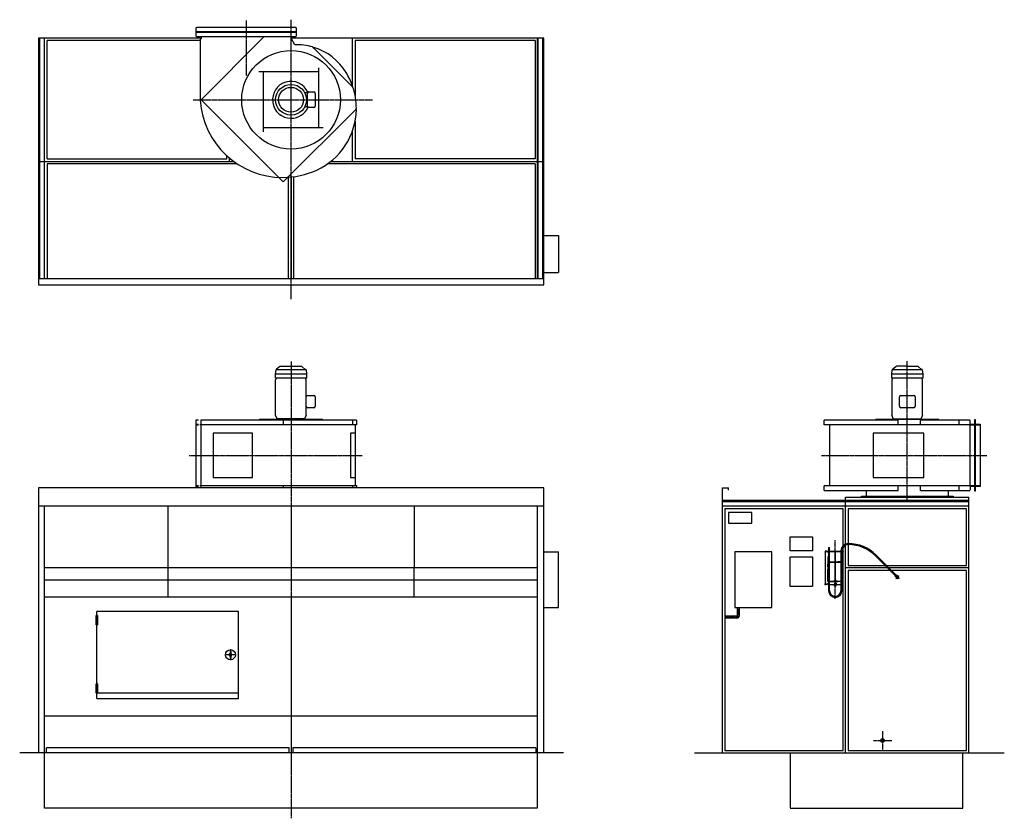
# Model space of a CAD drawing. Extents: x -2202 to 5787, y -31 to 6448.
import ezdxf

# ---------------------------------------------------------------- set-up
doc = ezdxf.new("R2010")
doc.units = 0
doc.header["$MEASUREMENT"] = 0
doc.linetypes.add('DOT_CENTER', pattern=[2, 1.25, -0.25, 0.25, -0.25])
doc.linetypes.add('LONG_DASHED', pattern=[2, 1.5, -0.5])
doc.layers.get('0').update_dxf_attribs({"linetype": 'CONTINUOUS'})
for name, color, linetype in [('1', 7, 'CONTINUOUS'), ('2', 7, 'CONTINUOUS'), ('7', 7, 'CONTINUOUS'), ('976', 7, 'CONTINUOUS'), ('____', 7, 'CONTINUOUS'), ('___S__', 7, 'CONTINUOUS'), ('FORMAT', 7, 'CONTINUOUS')]:
    doc.layers.add(name, color=color, linetype=linetype)

msp = doc.modelspace()

# ---------------------------------------------------------------- hatches: boundary and pattern name
at = {"linetype": 'CONTINUOUS'}
h = msp.add_hatch(dxfattribs=at)
h.set_pattern_fill('USER', color=2, scale=10, angle=45, pattern_type=0)
h.set_pattern_definition([(45, (0, 0), (-7.071068, 7.071068), [])])
edge = h.paths.add_edge_path()
edge.add_line((3520, 1607.5), (3520, 1592.5))
edge.add_line((3520, 1592.5), (3617.5, 1592.5))
edge.add_arc((3617.5, 1612.5), 20, -90, 0)
edge.add_line((3637.5, 1612.5), (3637.5, 1680))
edge.add_line((3637.5, 1680), (3622.5, 1680))
edge.add_line((3622.5, 1612.5), (3622.5, 1680))
edge.add_arc((3617.5, 1612.5), 5, -90, 0)
edge.add_line((3617.5, 1607.5), (3520, 1607.5))

# ---------------------------------------------------------------- linework, layer by layer
at = {"color": 7, "linetype": 'CONTINUOUS'}
for p, q in [((-730, 6297.8), (-738, 6287.8)), ((-738, 6287.8), (-738, 5837.8)), ((-730, 6307.8), (-730, 6297.8)), ((0, 6297.8), (0, 6307.8)), ((30.7, 6244.6), (0, 6297.8)), ((4666.8, 2628.3), (4666.8, 2581)), ((5333.2, 2581), (5333.2, 2628.3))]:
    msp.add_line(p, q, dxfattribs=at)
at = {"color": 3, "linetype": 'CONTINUOUS'}
for p, q in [((4361.9, 2165), (4365.9, 2165)), ((4361.9, 2165), (4361.9, 2135)), ((4365.9, 2165), (4369.9, 2165)), ((4369.9, 2135), (4369.9, 2165)), ((4335.5, 2135), (4333.4, 2135)), ((4333.4, 2135), (4333.4, 1865)), ((4350.9, 2135), (4335.5, 2135)), ((4350.9, 2135), (4350.9, 2132)), ((4354.4, 2090), (4354.4, 2010)), ((4357.4, 2090), (4354.4, 2090)), ((4355.9, 2135), (4360.9, 2135)), ((4355.9, 2133.4), (4355.9, 2135)), ((4355.9, 2133.4), (4355.9, 2132.7)), ((4360.9, 2133.4), (4355.9, 2133.4)), ((4355.9, 2132), (4355.9, 2132.7)), ((4357.4, 2050), (4357.4, 2090)), ((4360.9, 2135), (4362.9, 2135)), ((4362.9, 2133.4), (4360.9, 2133.4)), ((4361.9, 2133.4), (4361.9, 2050)), ((4362.9, 2135), (4362.9, 2133.4)), ((4368.9, 2135), (4370.9, 2135)), ((4368.9, 2133.4), (4368.9, 2135)), ((4370.9, 2133.4), (4368.9, 2133.4)), ((4369.9, 2050), (4369.9, 2133.4)), ((4370.9, 2135), (4460.9, 2135)), ((4370.9, 2133.4), (4460.9, 2133.4)), ((4413.9, 2138.4), (4412.9, 2137.4)), ((4412.9, 2137.4), (4418.9, 2137.4)), ((4412.9, 2137.4), (4412.9, 2135)), ((4412.9, 2133.4), (4412.9, 1894.8)), ((4417.9, 2138.4), (4413.9, 2138.4)), ((4418.9, 2137.4), (4417.9, 2138.4)), ((4418.9, 2135), (4418.9, 2137.4)), ((4418.9, 1894.8), (4418.9, 2133.4)), ((4462.9, 2135), (4460.9, 2135)), ((4460.9, 2133.4), (4462.9, 2133.4)), ((4461.9, 2139.1), (4461.9, 2050)), ((4462.9, 2133.4), (4462.9, 2135)), ((4470.9, 2135), (4468.9, 2135)), ((4468.9, 2135), (4468.9, 2133.4)), ((4468.9, 2133.4), (4470.9, 2133.4)), ((4469.9, 2050), (4469.9, 2139.1)), ((4475.9, 2135), (4470.9, 2135)), ((4470.9, 2133.4), (4475.9, 2133.4)), ((4474.4, 2050), (4474.4, 2090)), ((4474.4, 2090), (4477.4, 2090)), ((4475.9, 2133.4), (4475.9, 2135)), ((4475.9, 2133.4), (4475.9, 2132.7)), ((4475.9, 2132), (4475.9, 2132.7)), ((4477.4, 2090), (4477.4, 2010)), ((4480.9, 2135), (4480.9, 2132)), ((4354.4, 2010), (4356, 2010)), ((4355.9, 2050), (4360.9, 2050)), ((4355.9, 2048.8), (4355.9, 2050)), ((4355.9, 2048.8), (4355.9, 2048.3)), ((4360.9, 2048.8), (4355.9, 2048.8)), ((4355.9, 2048.3), (4355.9, 2032)), ((4357.9, 2032), (4355.9, 2032)), ((4355.9, 2030), (4357.6, 2030)), ((4355.9, 2010), (4355.9, 2030)), ((4355.9, 2008), (4357.9, 2008)), ((4355.9, 2008), (4355.9, 1932)), ((4357.6, 2010), (4356, 2010)), ((4357.4, 2030), (4357.4, 2032)), ((4357.6, 2030), (4357.9, 2030)), ((4357.9, 2010), (4357.6, 2010)), ((4361.9, 2043.8), (4358.9, 2043.8)), ((4358.9, 2043.8), (4358.9, 1893.8)), ((4360.9, 2050), (4362.9, 2050)), ((4362.9, 2048.8), (4360.9, 2048.8)), ((4361.9, 2048.8), (4361.9, 1891.2)), ((4362.9, 2050), (4362.9, 2048.8)), ((4368.9, 2050), (4370.9, 2050)), ((4368.9, 2048.8), (4368.9, 2050)), ((4370.9, 2048.8), (4368.9, 2048.8)), ((4369.9, 1891.2), (4369.9, 2048.8)), ((4412.9, 2043.8), (4369.9, 2043.8)), ((4370.9, 2050), (4385.9, 2050)), ((4370.9, 2048.8), (4385.9, 2048.8)), ((4385.9, 2048.8), (4385.9, 2050)), ((4385.9, 2050), (4395.9, 2050)), ((4385.9, 2048.8), (4395.9, 2048.8)), ((4395.9, 2050), (4410.6, 2050)), ((4395.9, 2048.8), (4395.9, 2050)), ((4395.9, 2048.8), (4410.6, 2048.8)), ((4410.6, 2050), (4412.6, 2050)), ((4412.6, 2048.8), (4410.6, 2048.8)), ((4412.6, 2050), (4412.9, 2050)), ((4412.6, 2050), (4412.6, 2048.8)), ((4412.6, 2048.8), (4412.9, 2048.8)), ((4418.9, 2050), (4419.1, 2050)), ((4418.9, 2048.8), (4419.1, 2048.8)), ((4461.9, 2043.8), (4418.9, 2043.8)), ((4419.1, 2050), (4421.1, 2050)), ((4419.1, 2048.8), (4419.1, 2050)), ((4421.1, 2048.8), (4419.1, 2048.8)), ((4421.1, 2050), (4435.9, 2050)), ((4421.1, 2048.8), (4435.9, 2048.8)), ((4445.9, 2050), (4435.9, 2050)), ((4435.9, 2048.8), (4435.9, 2050)), ((4445.9, 2048.8), (4435.9, 2048.8)), ((4460.9, 2050), (4445.9, 2050)), ((4445.9, 2048.8), (4445.9, 2050)), ((4460.9, 2048.8), (4445.9, 2048.8)), ((4462.9, 2050), (4460.9, 2050)), ((4460.9, 2048.8), (4462.9, 2048.8)), ((4461.9, 2048.8), (4461.9, 1891.2)), ((4462.9, 2048.8), (4462.9, 2050)), ((4470.9, 2050), (4468.9, 2050)), ((4468.9, 2050), (4468.9, 2048.8)), ((4468.9, 2048.8), (4470.9, 2048.8)), ((4469.9, 1891.2), (4469.9, 2048.8)), ((4472.9, 2043.8), (4469.9, 2043.8)), ((4475.9, 2050), (4470.9, 2050)), ((4470.9, 2048.8), (4475.9, 2048.8)), ((4472.9, 1893.8), (4472.9, 2043.8)), ((4473.9, 2032), (4475.9, 2032)), ((4474.2, 2030), (4473.9, 2030)), ((4473.9, 2010), (4474.2, 2010)), ((4475.9, 2008), (4473.9, 2008)), ((4475.9, 2030), (4474.2, 2030)), ((4474.2, 2010), (4475.8, 2010)), ((4474.4, 2030), (4474.4, 2032)), ((4477.4, 2010), (4475.8, 2010)), ((4475.9, 2048.8), (4475.9, 2050)), ((4475.9, 2048.8), (4475.9, 2048.3)), ((4475.9, 2048.3), (4475.9, 2032)), ((4475.9, 2010), (4475.9, 2030)), ((4475.9, 2008), (4475.9, 1932)), ((4354.4, 1910), (4354.4, 1990)), ((4354.4, 1990), (4355.9, 1990)), ((4355.9, 1932), (4357.9, 1932)), ((4357.6, 1930), (4355.9, 1930)), ((4355.9, 1930), (4355.9, 1910)), ((4357.4, 1932), (4357.4, 1930)), ((4357.9, 1930), (4357.6, 1930)), ((4475.9, 1932), (4473.9, 1932)), ((4473.9, 1930), (4474.2, 1930)), ((4474.2, 1930), (4475.9, 1930)), ((4474.4, 1932), (4474.4, 1930)), ((4477.4, 1990), (4475.9, 1990)), ((4475.9, 1930), (4475.9, 1910)), ((4477.4, 1910), (4477.4, 1990)), ((4335.5, 1865), (4333.4, 1865)), ((4350.9, 1865), (4335.5, 1865)), ((4350.9, 1865), (4350.9, 1868)), ((4356, 1910), (4354.4, 1910)), ((4357.9, 1908), (4355.9, 1908)), ((4355.9, 1891.7), (4355.9, 1908)), ((4355.9, 1891.2), (4355.9, 1891.7)), ((4360.9, 1891.2), (4355.9, 1891.2)), ((4355.9, 1891.2), (4355.9, 1890)), ((4355.9, 1890), (4360.9, 1890)), ((4355.9, 1868), (4355.9, 1867.3)), ((4355.9, 1866.6), (4355.9, 1867.3)), ((4360.9, 1866.6), (4355.9, 1866.6)), ((4355.9, 1866.6), (4355.9, 1865)), ((4355.9, 1865), (4360.9, 1865)), ((4356, 1910), (4357.6, 1910)), ((4357.6, 1910), (4357.9, 1910)), ((4358.9, 1893.8), (4361.9, 1893.8)), ((4362.9, 1891.2), (4360.9, 1891.2)), ((4360.9, 1890), (4362.9, 1890)), ((4362.9, 1866.6), (4360.9, 1866.6)), ((4360.9, 1865), (4362.9, 1865)), ((4361.9, 1890), (4361.9, 1866.6)), ((4361.9, 1865), (4361.9, 1815)), ((4362.9, 1890), (4362.9, 1891.2)), ((4362.9, 1865), (4362.9, 1866.6)), ((4370.9, 1891.2), (4368.9, 1891.2)), ((4368.9, 1891.2), (4368.9, 1890)), ((4368.9, 1890), (4370.9, 1890)), ((4370.9, 1866.6), (4368.9, 1866.6)), ((4368.9, 1866.6), (4368.9, 1865)), ((4368.9, 1865), (4370.9, 1865)), ((4369.9, 1893.8), (4407.9, 1893.8)), ((4369.9, 1866.6), (4369.9, 1890)), ((4369.9, 1815), (4369.9, 1865)), ((4370.9, 1891.2), (4385.9, 1891.2)), ((4370.9, 1890), (4385.9, 1890)), ((4370.9, 1866.6), (4460.9, 1866.6)), ((4370.9, 1865), (4460.9, 1865)), ((4385.9, 1891.2), (4395.9, 1891.2)), ((4385.9, 1891.2), (4385.9, 1890)), ((4385.9, 1890), (4395.9, 1890)), ((4395.9, 1891.2), (4407.9, 1891.2)), ((4395.9, 1891.2), (4395.9, 1890)), ((4395.9, 1890), (4407.9, 1890)), ((4407.9, 1894.8), (4407.9, 1889.2)), ((4412.4, 1894.8), (4407.9, 1894.8)), ((4407.9, 1889.2), (4407.9, 1888.3)), ((4412.4, 1889.2), (4407.9, 1889.2)), ((4410.9, 1888.3), (4407.9, 1888.3)), ((4409.4, 1889.1), (4422.4, 1889.1)), ((4410.9, 1877.6), (4410.1, 1877.2)), ((4410.1, 1877.2), (4410.1, 1873)), ((4410.1, 1873), (4411.6, 1872.6)), ((4410.1, 1873), (4410.9, 1872.6)), ((4410.9, 1872.6), (4410.1, 1872.2)), ((4410.1, 1872.2), (4410.1, 1868)), ((4410.1, 1868), (4411.6, 1867.6)), ((4410.1, 1868), (4410.9, 1867.6)), ((4410.9, 1865), (4410.1, 1864.6)), ((4410.1, 1864.6), (4410.1, 1860.4)), ((4410.1, 1860.4), (4411.6, 1860)), ((4410.1, 1860.4), (4410.9, 1860)), ((4410.9, 1860), (4410.1, 1859.6)), ((4410.1, 1855.4), (4410.1, 1859.6)), ((4410.1, 1855.4), (4410.9, 1855)), ((4410.9, 1884.6), (4410.9, 1889.1)), ((4410.9, 1884.6), (4413.4, 1884.2)), ((4410.9, 1884.2), (4413.4, 1884.2)), ((4411.6, 1877.6), (4410.9, 1877.6)), ((4411.6, 1872.6), (4410.9, 1872.6)), ((4411.6, 1867.6), (4410.9, 1867.6)), ((4410.9, 1860), (4411.6, 1860)), ((4410.9, 1855), (4411.6, 1855)), ((4415.9, 1877.6), (4411.6, 1877.6)), ((4413, 1877.2), (4411.6, 1877.6)), ((4413, 1872.2), (4411.6, 1872.6)), ((4415.9, 1872.6), (4411.6, 1872.6)), ((4415.9, 1867.6), (4411.6, 1867.6)), ((4413, 1864.6), (4411.6, 1865)), ((4411.6, 1860), (4415.9, 1860)), ((4411.6, 1855), (4415.9, 1855)), ((4412.4, 1889.2), (4412.4, 1894.8)), ((4412.4, 1894.8), (4419.4, 1894.8)), ((4419.4, 1894), (4412.4, 1894)), ((4412.9, 1892.2), (4412.4, 1892.2)), ((4412.4, 1891.2), (4412.6, 1891.2)), ((4412.4, 1890), (4419.4, 1890)), ((4412.4, 1889.2), (4419.4, 1889.2)), ((4412.9, 1891.2), (4412.6, 1891.2)), ((4412.6, 1891.2), (4412.6, 1890)), ((4412.7, 1892.9), (4413.2, 1893)), ((4412.7, 1892.8), (4412.7, 1892.9)), ((4412.9, 1892.7), (4412.7, 1892.8)), ((4412.9, 1893), (4412.9, 1890)), ((4412.9, 1884.2), (4412.9, 1877.6)), ((4412.9, 1867.6), (4412.9, 1866.6)), ((4413, 1877.2), (4413, 1873)), ((4413, 1872.2), (4413, 1868)), ((4413, 1864.6), (4413, 1860.4)), ((4413, 1859.6), (4415.9, 1860)), ((4413, 1855.4), (4413, 1859.6)), ((4413.2, 1893), (4413.9, 1893.1)), ((4413.4, 1884.2), (4418.4, 1884.2)), ((4413.9, 1893.1), (4414.8, 1893.1)), ((4414.8, 1893.1), (4415.9, 1893.1)), ((4415.9, 1893.1), (4417, 1893.1)), ((4415.9, 1884.6), (4415.9, 1889.1)), ((4415.9, 1884.6), (4418.4, 1884.2)), ((4420.2, 1877.6), (4415.9, 1877.6)), ((4420.2, 1872.6), (4415.9, 1872.6)), ((4420.2, 1867.6), (4415.9, 1867.6)), ((4415.9, 1860), (4420.2, 1860)), ((4418.8, 1855.4), (4415.9, 1855)), ((4415.9, 1855), (4420.2, 1855)), ((4417, 1893.1), (4417.9, 1893.1)), ((4417.9, 1893.1), (4418.6, 1893)), ((4418.4, 1884.2), (4420.9, 1884.2)), ((4418.6, 1893), (4419.1, 1892.9)), ((4418.8, 1877.2), (4418.8, 1873)), ((4418.8, 1873), (4420.2, 1872.6)), ((4418.8, 1872.2), (4418.8, 1868)), ((4418.8, 1868), (4420.2, 1867.6)), ((4418.8, 1864.6), (4418.8, 1860.4)), ((4418.8, 1860.4), (4420.2, 1860)), ((4418.8, 1859.6), (4420.2, 1860)), ((4418.8, 1855.4), (4418.8, 1859.6)), ((4418.9, 1890), (4418.9, 1893)), ((4419.1, 1892.8), (4418.9, 1892.7)), ((4419.4, 1892.2), (4418.9, 1892.2)), ((4419.1, 1891.2), (4418.9, 1891.2)), ((4418.9, 1877.6), (4418.9, 1884.2)), ((4418.9, 1866.6), (4418.9, 1867.6)), ((4419.1, 1892.9), (4419.1, 1892.8)), ((4419.1, 1891.2), (4419.4, 1891.2)), ((4419.1, 1890), (4419.1, 1891.2)), ((4419.4, 1894.8), (4419.4, 1889.2)), ((4423.9, 1894.8), (4419.4, 1894.8)), ((4423.9, 1889.2), (4419.4, 1889.2)), ((4420.9, 1877.6), (4420.2, 1877.6)), ((4421.7, 1877.2), (4420.2, 1877.6)), ((4421.7, 1872.2), (4420.2, 1872.6)), ((4420.9, 1872.6), (4420.2, 1872.6)), ((4420.9, 1867.6), (4420.2, 1867.6)), ((4421.7, 1864.6), (4420.2, 1865)), ((4421.7, 1855.4), (4420.2, 1855)), ((4420.9, 1855), (4420.2, 1855)), ((4420.9, 1884.6), (4420.9, 1889.1)), ((4423.9, 1888.3), (4420.9, 1888.3)), ((4421.7, 1877.2), (4420.9, 1877.6)), ((4420.9, 1872.6), (4421.7, 1873)), ((4421.7, 1872.2), (4420.9, 1872.6)), ((4420.9, 1867.6), (4421.7, 1868)), ((4421.7, 1864.6), (4420.9, 1865)), ((4420.9, 1860), (4421.7, 1860.4)), ((4421.7, 1859.6), (4420.9, 1860)), ((4420.9, 1855), (4421.7, 1855.4)), ((4421.7, 1877.2), (4421.7, 1873)), ((4421.7, 1872.2), (4421.7, 1868)), ((4421.7, 1864.6), (4421.7, 1860.4)), ((4421.7, 1855.4), (4421.7, 1859.6)), ((4423.9, 1894.8), (4423.9, 1889.2)), ((4423.9, 1893.8), (4461.9, 1893.8)), ((4423.9, 1891.2), (4435.9, 1891.2)), ((4423.9, 1890), (4435.9, 1890)), ((4423.9, 1889.2), (4423.9, 1888.3)), ((4445.9, 1891.2), (4435.9, 1891.2)), ((4435.9, 1891.2), (4435.9, 1890)), ((4445.9, 1890), (4435.9, 1890)), ((4460.9, 1891.2), (4445.9, 1891.2)), ((4445.9, 1891.2), (4445.9, 1890)), ((4460.9, 1890), (4445.9, 1890)), ((4460.9, 1891.2), (4462.9, 1891.2)), ((4462.9, 1890), (4460.9, 1890)), ((4460.9, 1866.6), (4462.9, 1866.6)), ((4462.9, 1865), (4460.9, 1865)), ((4461.9, 1890), (4461.9, 1866.6)), ((4461.9, 1865), (4461.9, 1815)), ((4462.9, 1891.2), (4462.9, 1890)), ((4462.9, 1866.6), (4462.9, 1865)), ((4468.9, 1891.2), (4470.9, 1891.2)), ((4468.9, 1890), (4468.9, 1891.2)), ((4470.9, 1890), (4468.9, 1890)), ((4468.9, 1866.6), (4470.9, 1866.6)), ((4468.9, 1865), (4468.9, 1866.6)), ((4470.9, 1865), (4468.9, 1865)), ((4469.9, 1893.8), (4472.9, 1893.8)), ((4469.9, 1866.6), (4469.9, 1890)), ((4469.9, 1815), (4469.9, 1865)), ((4470.9, 1891.2), (4475.9, 1891.2)), ((4475.9, 1890), (4470.9, 1890)), ((4470.9, 1866.6), (4475.9, 1866.6)), ((4475.9, 1865), (4470.9, 1865)), ((4474.2, 1910), (4473.9, 1910)), ((4473.9, 1908), (4475.9, 1908)), ((4475.8, 1910), (4474.2, 1910)), ((4475.8, 1910), (4477.4, 1910)), ((4475.9, 1891.7), (4475.9, 1908)), ((4475.9, 1891.2), (4475.9, 1891.7)), ((4475.9, 1891.2), (4475.9, 1890)), ((4475.9, 1868), (4475.9, 1867.3)), ((4475.9, 1866.6), (4475.9, 1867.3)), ((4475.9, 1866.6), (4475.9, 1865)), ((4480.9, 1865), (4480.9, 1868))]:
    msp.add_line(p, q, dxfattribs=at)
at = {"color": 7, "linetype": 'CONTINUOUS'}
for centre, radius, start, end in [((45, 5774.8), 470, 73.7666, 91.7405), ((45, 5774.8), 470, 31.35963, 72.54753), ((-20, 5727.8), 550, 19.23589, 32.01673), ((-68, 5837.8), 670, 180, -177.0049), ((-20, 5727.8), 550, 0.05374, 18.19415), ((-68, 5837.8), 670, -176.14974, -90), ((-20, 5727.8), 550, -65.37141, -0.988), ((-68, 5837.8), 670, -90, -65.56018)]:
    msp.add_arc(centre, radius, start, end, dxfattribs=at)
at = {"color": 3, "linetype": 'CONTINUOUS'}
for centre, radius, start, end in [((4353.4, 2132), 2.5, 180, 0), ((4478.4, 2132), 2.5, 180, 0), ((4357.9, 2031), 1, -90, 90), ((4357.9, 2009), 1, -90, 90), ((4473.9, 2031), 1, 90, -90), ((4473.9, 2009), 1, 90, -90), ((4357.9, 1931), 1, -90, 90), ((4473.9, 1931), 1, 90, -90), ((4353.4, 1868), 2.5, 0, 180), ((4357.9, 1909), 1, -90, 90), ((4409.4, 1890), 0.9, -117.26604, -90), ((4415.9, 1855), 4, 180, 0), ((4422.4, 1890), 0.9, -90, -62.73396), ((4473.9, 1909), 1, 90, -90), ((4478.4, 1868), 2.5, 0, 180), ((4415.9, 1815), 54, 180, 0), ((4415.9, 1815), 46, 180, 0)]:
    msp.add_arc(centre, radius, start, end, dxfattribs=at)
at = {"color": 3}
msp.add_point((4333.4, 1865), dxfattribs=at)
at = {"layer": '1', "color": 2, "linetype": 'DOT_CENTER'}
for p, q in [((-365, 6440.8), (-365, 5994.5)), ((0, 4180.1), (0, 6447.6)), ((-795.3, 5797.8), (662.1, 5797.8)), ((5000, 2536.9), (5000, 3677.9)), ((0, 3673.4), (0, -31.2)), ((-826.4, 2913), (576, 2913)), ((4303.8, 2913), (5644.8, 2913)), ((4800, 675), (4800, 525)), ((4725, 600), (4875, 600))]:
    msp.add_line(p, q, dxfattribs=at)
at = {"layer": '1', "color": 7, "linetype": 'CONTINUOUS'}
for p, q in [((-769, 6382.8), (-764, 6387.8)), ((-769, 6347.8), (-769, 6382.8)), ((-769, 6347.8), (41, 6347.8)), ((-769, 6312.8), (-769, 6347.8)), ((-764, 6307.8), (-769, 6312.8)), ((-764, 6387.8), (36, 6387.8)), ((41, 6382.8), (36, 6387.8)), ((36, 6307.8), (41, 6312.8)), ((41, 6382.8), (41, 6347.8)), ((41, 6347.8), (41, 6312.8)), ((-2050, 6297.8), (-2050, 4297.8)), ((-730, 6297.8), (-2050, 6297.8)), ((-2000, 4347.8), (-2000, 6297.8)), ((36, 6307.8), (-764, 6307.8)), ((-729.1, 5798.7), (-220, 6307.8)), ((0, 6297.8), (0, 6307.8)), ((2050, 6297.8), (0, 6297.8)), ((500, 5907), (500, 6297.8)), ((2000, 4347.8), (2000, 6297.8)), ((2050, 4297.8), (2050, 6297.8)), ((496, 5905.8), (182, 6219.8)), ((226, 6023.8), (-260, 6023.8)), ((-226, 6023.8), (-226, 5537.8)), ((226, 5571.8), (226, 6057.8)), ((132.8, 5746.3), (132.8, 5849.3)), ((144.8, 5861.3), (185, 5861.3)), ((197, 5849.3), (197, 5746.3)), ((-729.1, 5798.7), (-63, 5132.6)), ((527.4, 5723), (-63, 5132.6)), ((185, 5734.3), (144.8, 5734.3)), ((-226, 5571.8), (260, 5571.8)), ((500, 5297.8), (500, 5548.6)), ((-2050, 5297.8), (-464.6, 5297.8)), ((-500, 5297.8), (-500, 5325.7)), ((322.9, 5297.8), (2050, 5297.8)), ((0, 5171.3), (0, 4347.8)), ((2050, 4697.8), (2170, 4697.8)), ((2170, 4697.8), (2170, 4397.8)), ((2050, 4397.8), (2170, 4397.8)), ((-2050, 4347.8), (2050, 4347.8)), ((-2050, 4297.8), (2050, 4297.8)), ((125, 3573.2), (-125, 3573.2)), ((5125, 3573.2), (4875, 3573.2)), ((122.5, 3311.5), (122.5, 3387.5)), ((134.5, 3399.5), (185, 3399.5)), ((197, 3387.5), (197, 3311.5)), ((4936.5, 3311.5), (4936.5, 3387.5)), ((4948.5, 3399.5), (5051.5, 3399.5)), ((5063.5, 3387.5), (5063.5, 3311.5)), ((185, 3299.5), (134.5, 3299.5)), ((5051.5, 3299.5), (4948.5, 3299.5)), ((-771, 2650.5), (-771, 3201.3)), ((-771, 3201.3), (-750, 3201.3)), ((5510, 3192.7), (5506.4, 3197.7)), ((5550, 3200.5), (5550, 2625.5)), ((-771, 3161.3), (-750, 3161.3)), ((-730, 2665.3), (-730, 3160.5)), ((522.6, 2665.3), (522.6, 3160.5)), ((4370, 3159.7), (4370, 2666.3)), ((5510, 2661), (5510, 3165)), ((5544.5, 3160.5), (5510, 3160.5)), ((5510, 3160.5), (5550, 3160.5)), ((5550, 3160.5), (5590, 3160.5)), ((5590, 3160.5), (5555.5, 3160.5)), ((5590, 3165), (5590, 2661)), ((-2050, 2650), (-2050, 500)), ((2050, 2650), (-2050, 2650)), ((-750, 2664.7), (-771, 2664.7)), ((2050, 500), (2050, 2650)), ((3500, 2650), (3550, 2650)), ((3500, 500), (3500, 2650)), ((3550, 2630), (3550, 2650)), ((5510, 2665.5), (5544.5, 2665.5)), ((5550, 2665.5), (5510, 2665.5)), ((5590, 2665.5), (5550, 2665.5)), ((5555.5, 2665.5), (5590, 2665.5)), ((4500, 2575), (5500, 2575)), ((4500, 2500), (4500, 2575)), ((5372.5, 2575), (4627.5, 2575)), ((5500, 500), (5500, 2575)), ((5510, 2633.3), (5506.4, 2628.3)), ((2050, 2500), (-2050, 2500)), ((-2000, 500), (-2000, 2500)), ((-1000, 2500), (-1000, 2000)), ((0, 2500), (0, 2000)), ((1000, 2500), (1000, 2000)), ((2000, 500), (2000, 2500)), ((3500, 2550), (5500, 2550)), ((5500, 2500), (3500, 2500)), ((4500, 2193.6), (4500, 2500)), ((3740, 2450), (3550, 2450)), ((3550, 2450), (3550, 2362)), ((3740, 2362), (3740, 2450)), ((3550, 2362), (3740, 2362)), ((4050, 2253), (4230, 2253)), ((4050, 2140), (4050, 2253)), ((4230, 2253), (4230, 2140)), ((4500, 500), (4500, 2185)), ((2050, 2130), (2170, 2130)), ((2170, 1680), (2170, 2130)), ((3900, 2130), (3600, 2130)), ((3600, 2130), (3600, 1680)), ((3900, 1680), (3900, 2130)), ((4230, 2140), (4050, 2140)), ((4050, 1850), (4050, 2090)), ((4050, 2090), (4230, 2090)), ((4230, 2090), (4230, 1850)), ((2000, 2000), (-2000, 2000)), ((-1000, 2000), (-1000, 1763.7)), ((1000, 1763.7), (1000, 2000)), ((4839.5, 2000), (4500, 2000)), ((5500, 2000), (4850.8, 2000)), ((2000, 1900), (-2000, 1900)), ((4230, 1850), (4050, 1850)), ((2000, 1763.7), (-2000, 1763.7)), ((0, 1763.7), (0, 500)), ((2050, 1680), (2170, 1680)), ((3600, 1680), (3900, 1680)), ((3622.5, 1612.5), (3622.5, 1680)), ((3637.5, 1612.5), (3637.5, 1680)), ((-1575, 941.5), (-1575, 1646.3)), ((-425, 1646.3), (-1575, 1646.3)), ((-425, 941.5), (-425, 1646.3)), ((3617.5, 1607.5), (3520, 1607.5)), ((3617.5, 1592.5), (3520, 1592.5)), ((-1569.5, 986.5), (-425, 986.5)), ((-1575, 941.5), (-425, 941.5)), ((-2000, 800), (2000, 800)), ((2211.1, 500), (-2201.6, 500)), ((-1985, 500), (-1985, 540)), ((-15, 540), (-1985, 540)), ((-15, 500), (-15, 540)), ((1985, 540), (15, 540)), ((15, 540), (15, 500)), ((1985, 540), (1985, 500)), ((3273.8, 500), (5787.2, 500))]:
    msp.add_line(p, q, dxfattribs=at)
at = {"layer": '1', "color": 4, "linetype": 'CONTINUOUS'}
for p, q in [((-769, 6352.3), (41, 6352.3)), ((41, 6343.3), (-769, 6343.3)), ((-2040, 6297.8), (-2040, 4347.8)), ((-2003, 6297.8), (-2003, 4347.8)), ((-1980, 5317.8), (-1980, 6277.8)), ((-738, 6277.8), (-1980, 6277.8)), ((1980, 6277.8), (520, 6277.8)), ((520, 6277.8), (520, 5832.2)), ((1980, 6277.8), (1980, 5317.8)), ((2003, 6297.8), (2003, 4347.8)), ((2040, 6297.8), (2040, 4347.8)), ((134.4, 5855.3), (117.9, 5855.3)), ((134.4, 5740.3), (117.9, 5740.3)), ((520, 5623.4), (520, 5317.8)), ((-1980, 5317.8), (-520, 5317.8)), ((-1980, 5277.8), (-1980, 4347.8)), ((-435.8, 5277.8), (-1980, 5277.8)), ((-520, 5317.8), (-520, 5343.2)), ((1980, 5277.8), (296.2, 5277.8)), ((1980, 5317.8), (520, 5317.8)), ((1980, 5277.8), (1980, 4347.8)), ((-20, 4347.8), (-20, 5169.5)), ((20, 5173.6), (20, 4347.8)), ((-260, 3199.5), (-255, 3204.5)), ((-260, 3198.5), (-260, 3199.5)), ((255, 3204.5), (-255, 3204.5)), ((255, 3204.5), (260, 3199.5)), ((260, 3198.5), (260, 3199.5)), ((4740, 3198.7), (4745, 3203.7)), ((4740, 3198.7), (4740, 3197.7)), ((5255, 3203.7), (4745, 3203.7)), ((5255, 3203.7), (5260, 3198.7)), ((5260, 3198.7), (5260, 3197.7)), ((5550, 3200.5), (5545.5, 3200.5)), ((5545.5, 3200.5), (5545.5, 3166)), ((5554.5, 3200.5), (5550, 3200.5)), ((5554.5, 3166), (5554.5, 3200.5)), ((-771, 3165.8), (-750, 3165.8)), ((5510, 3165), (5544.5, 3165)), ((5545.7, 3160.5), (5545.7, 2665.5)), ((5554.3, 2665.5), (5554.3, 3160.5)), ((5555.5, 3165), (5590, 3165)), ((-750, 2660.2), (-771, 2660.2)), ((5544.5, 2661), (5510, 2661)), ((5545.5, 2660), (5545.5, 2625.5)), ((5554.5, 2625.5), (5554.5, 2660)), ((5590, 2661), (5555.5, 2661)), ((4627.5, 2575), (4627.5, 2581)), ((4627.5, 2581), (5372.5, 2581)), ((5372.5, 2581), (5372.5, 2575)), ((5545.5, 2625.5), (5550, 2625.5)), ((5550, 2625.5), (5554.5, 2625.5)), ((3500, 2540), (5500, 2540)), ((3500, 2503), (5500, 2503)), ((4480, 2480), (3520, 2480)), ((3520, 2480), (3520, 520)), ((4480, 2181.2), (4480, 2480)), ((5480, 2480), (4520, 2480)), ((4520, 2480), (4520, 2197.1)), ((5480, 2020), (5480, 2480)), ((4480, 520), (4480, 2169.2)), ((4520, 2189.1), (4520, 2020)), ((4520, 2020), (4819.5, 2020)), ((4830.8, 2020), (5480, 2020)), ((4859.5, 1980), (4520, 1980)), ((4520, 1980), (4520, 520)), ((5480, 1980), (4870.8, 1980)), ((5480, 520), (5480, 1980)), ((3520, 520), (4480, 520)), ((4520, 520), (5480, 520))]:
    msp.add_line(p, q, dxfattribs=at)
at = {"layer": '1', "color": 2, "linetype": 'CONTINUOUS'}
for p, q in [((-313.2, 3093), (-630.6, 3093)), ((-630.6, 3093), (-630.6, 2733)), ((-313.2, 2733), (-313.2, 3093)), ((483.7, 3093), (483.7, 2733)), ((522.6, 3093), (483.7, 3093)), ((4724.5, 3093), (4724.5, 2733)), ((5135.5, 3093), (4724.5, 3093)), ((5135.5, 2733), (5135.5, 3093)), ((-630.6, 2733), (-313.2, 2733)), ((483.7, 2733), (522.6, 2733)), ((4724.5, 2733), (5135.5, 2733))]:
    msp.add_line(p, q, dxfattribs=at)
at = {"layer": '1', "color": 3, "linetype": 'CONTINUOUS'}
for p, q in [((4519.9, 2197.1), (4522, 2197.1)), ((4519.9, 2189.1), (4522, 2189.1)), ((4741.2, 2098.3), (4901.3, 1938.2)), ((4907, 1943.9), (4746.8, 2104)), ((4904.3, 1940.9), (4899.2, 1935.8)), ((4899.7, 1934.6), (4899.2, 1935.1)), ((4899.7, 1934.6), (4905.1, 1940.1)), ((4899.9, 1933.6), (4905.7, 1939.5)), ((4906.7, 1926.8), (4899.9, 1933.6)), ((4901.5, 1935.2), (4900.9, 1935.8)), ((4909.3, 1946), (4904.3, 1940.9)), ((4905.1, 1940.1), (4910.5, 1945.5)), ((4905.7, 1939.5), (4911.5, 1945.3)), ((4906.7, 1926.8), (4907.1, 1927.2)), ((4907.1, 1927.2), (4918, 1938.1)), ((4911.3, 1923), (4907.1, 1927.2)), ((4909.3, 1944.3), (4909.9, 1943.7)), ((4910, 1946), (4910.5, 1945.5)), ((4910.7, 1923.6), (4912.4, 1917.2)), ((4911.3, 1923), (4922.1, 1933.9)), ((4911.5, 1945.3), (4918.4, 1938.5)), ((4916, 1920.8), (4912.5, 1924.3)), ((4918, 1938.1), (4918.4, 1938.5)), ((4922.1, 1933.9), (4918, 1938.1)), ((4920.8, 1932.6), (4924.3, 1929.2)), ((4927.9, 1932.8), (4921.6, 1934.5)), ((4923, 1914.4), (4930.8, 1922.2)), ((4930.8, 1922.2), (4927.9, 1932.8)), ((4912.4, 1917.2), (4923, 1914.4)), ((-495.1, 1323.3), (-497.5, 1296.1)), ((-497.5, 1294.3), (-495.1, 1267.1)), ((-488, 1323.3), (-485.6, 1296.1)), ((-485.6, 1294.3), (-488, 1267.1))]:
    msp.add_line(p, q, dxfattribs=at)
at = {"layer": '1', "color": 3, "linetype": 'DOT_CENTER'}
for p, q in [((4903.2, 1941.9), (4932.5, 1912.6)), ((4929.8, 1934.6), (4907.8, 1912.6)), ((-446.5, 1295.2), (-536.5, 1295.2)), ((-491.5, 1340.2), (-491.5, 1250.2))]:
    msp.add_line(p, q, dxfattribs=at)
at = {"layer": '1', "color": 2, "linetype": 'LONG_DASHED'}
for p, q in [((-2000, 50), (-2000, 500)), ((2000, 50), (2000, 500)), ((4050, 500), (4050, 50)), ((5450, 50), (5450, 500)), ((2000, 50), (-2000, 50)), ((4050, 50), (5450, 50))]:
    msp.add_line(p, q, dxfattribs=at)
at = {"layer": '1', "color": 7, "linetype": 'CONTINUOUS'}
for centre, radius in [((0, 5797.8), 400), ((4800, 600), 15), ((4800, 600), 7.5)]:
    msp.add_circle(centre, radius, dxfattribs=at)
at = {"layer": '1', "color": 4, "linetype": 'CONTINUOUS'}
for radius in [125, 100.9]:
    msp.add_circle((0, 5797.8), radius, dxfattribs=at)
at = {"layer": '1', "color": 3, "linetype": 'CONTINUOUS'}
msp.add_circle((-491.5, 1295.2), 40, dxfattribs=at)
at = {"layer": '1', "color": 2, "linetype": 'CONTINUOUS'}
msp.add_circle((4800, 600), 8.35, dxfattribs=at)
at = {"layer": '1', "color": 7, "linetype": 'CONTINUOUS'}
for centre, radius, start, end in [((181.2, 6224.6), 5, 163.46183, -17.1477), ((0, 5797.8), 150, 23.88277, -90), ((0, 5797.8), 132.8, -75.80972, -75.80972), ((144.8, 5849.3), 12, 90, 180), ((185, 5849.3), 12, 0, 90), ((500.9, 5904.3), 5, 108.97546, -71.54542), ((-736.8, 5797.8), 5, -86.36353, 93.20889), ((0, 5797.8), 150, -90, -23.88277), ((144.8, 5746.3), 12, 180, -90), ((185, 5746.3), 12, -90, 0), ((530, 5723.3), 5, 89.79331, -90.72757), ((134.5, 3387.5), 12, 90, 180), ((185, 3387.5), 12, 0, 90), ((4948.5, 3387.5), 12, 90, 180), ((5051.5, 3387.5), 12, 0, 90), ((134.5, 3311.5), 12, 180, -90), ((185, 3311.5), 12, -90, 0), ((4948.5, 3311.5), 12, 180, -90), ((5051.5, 3311.5), 12, -90, 0), ((3617.5, 1612.5), 5, -90, 0), ((3617.5, 1612.5), 20, -90, 0)]:
    msp.add_arc(centre, radius, start, end, dxfattribs=at)
at = {"layer": '1', "color": 4, "linetype": 'CONTINUOUS'}
for centre, radius, start, end in [((117.9, 5843.3), 12, 90, 120.43059), ((117.9, 5752.3), 12, -120.43059, -90), ((5544.5, 3166), 1, -90, 0), ((5555.5, 3166), 1, 180, -90), ((5544.5, 2660), 1, 0, 90), ((5555.5, 2660), 1, 90, 180)]:
    msp.add_arc(centre, radius, start, end, dxfattribs=at)
at = {"layer": '1', "color": 3, "linetype": 'CONTINUOUS'}
for centre, radius, start, end in [((4519.9, 2139.1), 58, 90, 180), ((4519.9, 2139.1), 50, 90, 180), ((4522, 1879.1), 318, 45, 90), ((4522, 1879.1), 310, 45, 90), ((4899.5, 1935.5), 0.5, 135, -135), ((4909.7, 1945.6), 0.5, 45, 135), ((4920.2, 1925), 9.5, -169.79781, -45), ((4920.2, 1925), 5.87, -135, -45), ((4920.2, 1925), 9.5, -45, 80.91696), ((4920.2, 1925), 5.87, -6.40029, 45), ((4920.2, 1925), 5.87, -45, -6.40029), ((-491.5, 1295.2), 10.7, 118.77351, -118.77351), ((-487.5, 1295.2), 10, 174.99321, -174.99321), ((-494.6, 1323.3), 0.5, 96.1725, 174.99321), ((-491.5, 1295.2), 28.8, 83.8275, 96.1725), ((-488.5, 1323.3), 0.5, 5.00679, 83.8275), ((-491.5, 1295.2), 10.8, 0, 61.22649), ((-491.5, 1295.2), 10.7, -61.22649, 0), ((-495.6, 1295.2), 10, -5.00679, 5.00679), ((-494.6, 1267.1), 0.5, -174.99321, -96.1725), ((-491.5, 1295.2), 28.7, -96.1725, -83.8275), ((-488.5, 1267.1), 0.5, -83.8275, -5.00679)]:
    msp.add_arc(centre, radius, start, end, dxfattribs=at)
at = {"layer": '2', "color": 7, "linetype": 'CONTINUOUS'}
for p, q in [((-119.7, 3540.2), (-125.5, 3526.4)), ((-125.5, 3240.4), (-125.5, 3526.4)), ((122.5, 3526.4), (116.7, 3540.2)), ((122.5, 3240.4), (122.5, 3526.4)), ((4880.3, 3540.2), (4874.5, 3526.4)), ((4874.5, 3526.4), (4874.5, 3239.6)), ((5122.5, 3526.4), (5116.7, 3540.2)), ((5122.5, 3239.6), (5122.5, 3526.4)), ((-112.2, 3208.6), (-125.5, 3240.4)), ((122.5, 3240.4), (109.2, 3208.6)), ((4887.8, 3207.8), (4874.5, 3239.6)), ((5122.5, 3239.6), (5109.2, 3207.8))]:
    msp.add_line(p, q, dxfattribs=at)
at = {"layer": '2', "color": 4, "linetype": 'CONTINUOUS'}
for p, q in [((109.2, 3208.6), (-112.2, 3208.6)), ((-107.1, 3208.6), (-107.1, 3204.5)), ((104.1, 3204.5), (104.1, 3208.6)), ((5109.2, 3207.8), (4887.8, 3207.8)), ((4892.9, 3207.8), (4892.9, 3203.7)), ((5104.1, 3203.7), (5104.1, 3207.8))]:
    msp.add_line(p, q, dxfattribs=at)
at = {"layer": '7', "color": 7, "linetype": 'CONTINUOUS'}
for p, q in [((-125, 3573.2), (-121.4, 3606.1)), ((-120.2, 3610.2), (117.6, 3610.2)), ((-93.4, 3630.5), (-118, 3612.4)), ((-88.5, 3636), (85.5, 3636)), ((90.4, 3630.5), (115.1, 3610.6)), ((121.4, 3606.4), (125, 3573.2)), ((4875, 3573.2), (4878.6, 3606.1)), ((4879.8, 3610.2), (5117.6, 3610.2)), ((4906.6, 3630.5), (4882, 3612.4)), ((5000, 3636), (4911.5, 3636)), ((5000, 3636), (5085.5, 3636)), ((5090.4, 3630.5), (5115.1, 3610.6)), ((5121.4, 3606.4), (5125, 3573.2)), ((-125, 3540.2), (-125, 3573.2)), ((125, 3540.2), (-125, 3540.2)), ((125, 3573.2), (125, 3540.2)), ((4875, 3540.2), (4875, 3573.2)), ((5125, 3540.2), (4875, 3540.2)), ((5125, 3573.2), (5125, 3540.2))]:
    msp.add_line(p, q, dxfattribs=at)
for centre, radius, start, end in [((-114, 3606.1), 7.44, 122.68191, 180), ((-94.8, 3632.4), 2.4, -55, 0), ((-88.5, 3632.2), 3.84, 90, 180), ((85.5, 3632.2), 3.84, 0, 90), ((91.8, 3632.4), 2.4, 180, -125), ((116.5, 3612.6), 2.4, -125, -90), ((117.6, 3606.4), 3.84, 0, 90), ((4886, 3606.1), 7.44, 122.68191, 180), ((4905.2, 3632.4), 2.4, -55, 0), ((4911.5, 3632.2), 3.84, 90, 180), ((5085.5, 3632.2), 3.84, 0, 90), ((5091.8, 3632.4), 2.4, 180, -125), ((5116.5, 3612.6), 2.4, -125, -90), ((5117.6, 3606.4), 3.84, 0, 90)]:
    msp.add_arc(centre, radius, start, end, dxfattribs=at)
at = {"layer": '976', "color": 7, "linetype": 'CONTINUOUS'}
for p, q in [((530, 3198.5), (-731.1, 3198.5)), ((-731.1, 3198.5), (-731.1, 3160.5)), ((-63, 3198.5), (-63, 3160.5)), ((498.6, 3198.5), (498.6, 3160.5)), ((530, 3198.5), (530, 3160.5)), ((4324.8, 3159.7), (4324.8, 3197.7)), ((4925.2, 3197.7), (4324.8, 3197.7)), ((4925.2, 3159.7), (4925.2, 3197.7)), ((5506.4, 3197.7), (5108, 3197.7)), ((5108, 3159.7), (5108, 3197.7)), ((5422, 3159.7), (5422, 3197.7)), ((532.6, 3160.5), (-740, 3160.5)), ((5510, 3159.7), (4324.8, 3159.7)), ((5510, 3159.7), (5510, 3192.7)), ((532.6, 2665.5), (-740, 2665.5)), ((-731.1, 2665.5), (-731.1, 2650.7)), ((-63, 2665.5), (-63, 2650.7)), ((498.6, 2665.5), (498.6, 2650.7)), ((530, 2665.5), (530, 2650.7)), ((5510, 2666.3), (4324.8, 2666.3)), ((4324.8, 2628.3), (4324.8, 2666.3)), ((4925.2, 2628.3), (4925.2, 2666.3)), ((5108, 2628.3), (5108, 2666.3)), ((5422, 2628.3), (5422, 2666.3)), ((5510, 2666.3), (5510, 2633.3)), ((4324.8, 2628.3), (4925.2, 2628.3)), ((5108, 2628.3), (5506.4, 2628.3))]:
    msp.add_line(p, q, dxfattribs=at)
at = {"layer": '____', "color": 3, "linetype": 'CONTINUOUS'}
for p, q in [((-1580.5, 1576.9), (-1580.5, 1612.6)), ((-1580.5, 1612.6), (-1569.5, 1612.6)), ((-1580.4, 1614.4), (-1579.9, 1614.9)), ((-1580.4, 1614.4), (-1569.6, 1614.4)), ((-1580.4, 1612.6), (-1580.4, 1614.4)), ((-1579.9, 1614.9), (-1570.1, 1614.9)), ((-1570.1, 1614.9), (-1569.6, 1614.4)), ((-1569.6, 1614.4), (-1569.6, 1612.6)), ((-1569.5, 1612.6), (-1569.5, 1576.9)), ((-1569.5, 1576.9), (-1580.5, 1576.9)), ((-1580.5, 1540.3), (-1580.5, 1576)), ((-1580.5, 1576), (-1569.5, 1576)), ((-1569.5, 1540.3), (-1580.5, 1540.3)), ((-1580.4, 1538.4), (-1580.4, 1540.3)), ((-1580.4, 1538.4), (-1569.6, 1538.4)), ((-1579.9, 1537.9), (-1580.4, 1538.4)), ((-1569.8, 1576.9), (-1580.2, 1576.9)), ((-1580.2, 1576.9), (-1580.2, 1576)), ((-1570.1, 1537.9), (-1579.9, 1537.9)), ((-1569.6, 1538.4), (-1570.1, 1537.9)), ((-1569.8, 1576), (-1569.8, 1576.9)), ((-1569.6, 1540.3), (-1569.6, 1538.4)), ((-1569.5, 1576), (-1569.5, 1540.3)), ((-1580.5, 1058.6), (-1569.5, 1058.6)), ((-1580.5, 1022.9), (-1580.5, 1058.6)), ((-1580.4, 1060.5), (-1579.9, 1060.9)), ((-1580.4, 1058.6), (-1580.4, 1060.5)), ((-1580.4, 1060.5), (-1569.6, 1060.5)), ((-1579.9, 1060.9), (-1570.1, 1060.9)), ((-1570.1, 1060.9), (-1569.6, 1060.5)), ((-1569.6, 1060.5), (-1569.6, 1058.6)), ((-1569.5, 1058.6), (-1569.5, 1022.9)), ((-1569.5, 1022.9), (-1580.5, 1022.9)), ((-1580.5, 1022), (-1569.5, 1022)), ((-1580.5, 986.3), (-1580.5, 1022)), ((-1569.5, 986.3), (-1580.5, 986.3)), ((-1580.4, 984.4), (-1580.4, 986.3)), ((-1579.9, 983.9), (-1580.4, 984.4)), ((-1580.4, 984.4), (-1569.6, 984.4)), ((-1580.2, 1022.9), (-1580.2, 1022)), ((-1569.8, 1022.9), (-1580.2, 1022.9)), ((-1570.1, 983.9), (-1579.9, 983.9)), ((-1569.6, 984.4), (-1570.1, 983.9)), ((-1569.8, 1022), (-1569.8, 1022.9)), ((-1569.6, 986.3), (-1569.6, 984.4)), ((-1569.5, 1022), (-1569.5, 986.3))]:
    msp.add_line(p, q, dxfattribs=at)
at = {"layer": '___S__', "color": 3, "linetype": 'DOT_CENTER'}
for p, q in [((-1575, 1621.1), (-1575, 1536.1)), ((-1575, 1067.1), (-1575, 982.1))]:
    msp.add_line(p, q, dxfattribs=at)
at = {"layer": 'FORMAT', "color": 3, "linetype": 'DOT_CENTER'}
for p, q in [((4415.9, 1749.8), (4415.9, 2225.4)), ((4341, 2125), (4327.4, 2125)), ((4341, 1875), (4327.4, 1875))]:
    msp.add_line(p, q, dxfattribs=at)
at = {"layer": 'FORMAT', "color": 3, "linetype": 'CONTINUOUS'}
for p, q in [((4412.4, 1892.6), (4401.9, 1892.6)), ((4419.4, 1892.6), (4412.4, 1892.6)), ((4429.9, 1892.6), (4419.4, 1892.6))]:
    msp.add_line(p, q, dxfattribs=at)

doc.saveas('drawing.dxf')
